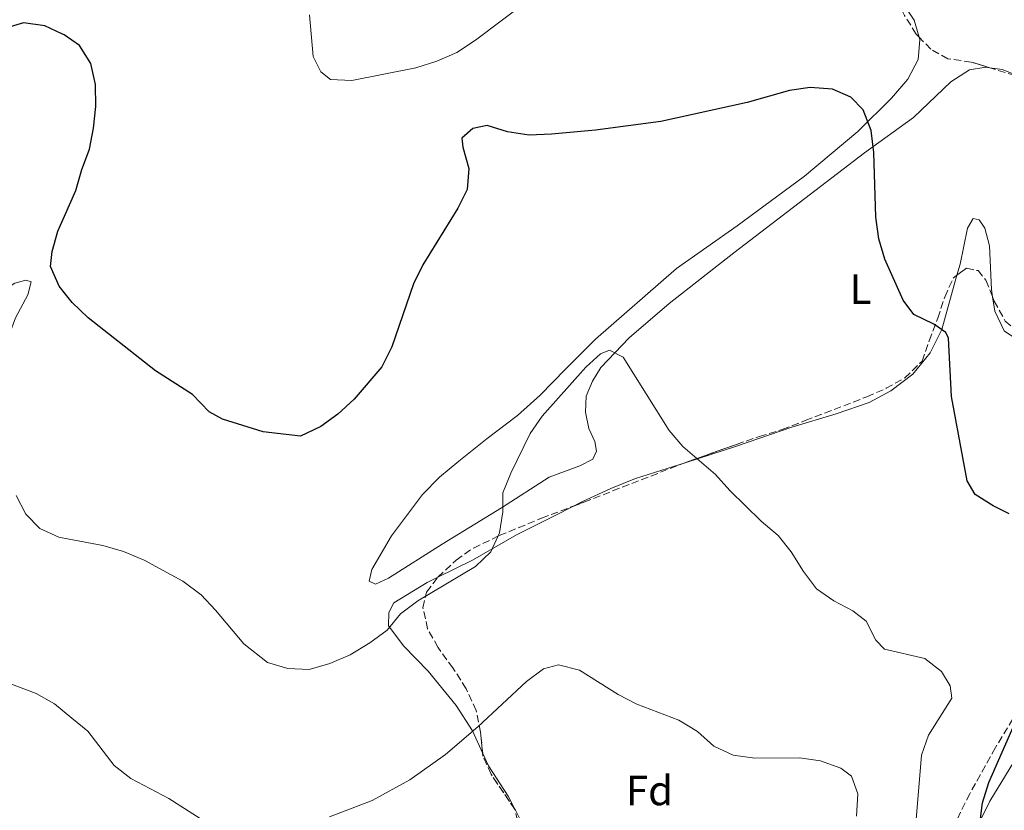
# Model space of a CAD drawing. Units: metres. Extents: x 604246 to 607723, y 4715335 to 4717700.
# Drawn here: x 606472 to 606705, y 4715683 to 4715870 of the extents above; entities that cross this region are included whole.
import ezdxf
from ezdxf.enums import TextEntityAlignment as Align

# ---------------------------------------------------------------- set-up
doc = ezdxf.new("R2010")
doc.units = ezdxf.units.M
doc.header["$MEASUREMENT"] = 0
doc.linetypes.add('DGN Style 3', pattern=[2.435890702152634, 1.739921930109024, -0.6959687720436097])
for name, color, linetype, lineweight in [('Curva de nivel directora', 30, 'Continuous', 30), ('Curva de nivel intermedia', 30, 'Continuous', 0), ('Etiqueta de uso rústico', 92, 'Continuous', 0), ('Etiqueta de zona arbolada', 92, 'Continuous', 0), ('Línea de cambio de uso (parcela vista)', 92, 'Continuous', 0), ('Zona arbolada', 92, 'DGN Style 3', 0)]:
    doc.layers.add(name, color=color, linetype=linetype, lineweight=lineweight)
doc.styles.add('Style-Arial', font='arial.ttf')

msp = doc.modelspace()

# ---------------------------------------------------------------- linework, layer by layer
at = {"layer": 'Curva de nivel directora', "color": 30, "linetype": 'Continuous', "lineweight": 30, "elevation": 600.0000000000001, "flags": 128}
for points in [[(606484.3100000002, 4715803.36), (606482.759999999, 4715805.360000002), (606481.2500000002, 4715807.310000001), (606479.1499999992, 4715811.95), (606479.5599999982, 4715815.510000001), (606480.9599999996, 4715820.310000002), (606482.4900000007, 4715823.840000002), (606485.1599999996, 4715829.970000001), (606486.57, 4715834.930000001), (606488.4299999997, 4715839.77), (606489.4099999988, 4715844.760000001), (606489.9400000006, 4715849.890000001), (606489.8600000001, 4715855.100000001), (606488.7699999993, 4715860.050000002), (606486.0800000004, 4715864.300000001), (606482.3999999991, 4715866.890000002), (606481.8699999994, 4715867.130000004), (606477.8499999982, 4715868.970000003), (606472.7799999989, 4715869.680000001), (606468.8000000003, 4715868.5)], [(606706.3599999998, 4715753.300000002), (606702.5299999987, 4715755.210000004), (606698.3099999987, 4715757.890000001), (606696.3700000008, 4715761.130000002), (606692.7000000007, 4715781.130000002), (606691.9299999995, 4715794.930000001), (606691.2999999991, 4715796.310000001), (606688.4600000004, 4715798.250000001), (606683.7699999989, 4715800.590000001), (606681.1899999994, 4715803.960000002), (606676.8399999997, 4715813.680000001), (606675.4800000007, 4715818.49), (606674.7399999987, 4715823.630000002), (606674.2699999993, 4715838.970000002), (606673.5999999987, 4715844.170000001), (606671.7699999983, 4715849.09), (606668.8099999988, 4715852.11), (606664.5099999983, 4715853.960000001), (606659.2199999999, 4715854.369999999), (606654.2699999989, 4715853.660000001), (606644.2300000007, 4715850.830000001), (606623.8300000002, 4715846.32), (606608.3400000003, 4715844.270000001), (606597.8999999999, 4715843.280000002), (606592.6099999992, 4715843.110000002), (606587.4699999982, 4715843.869999999), (606582.6299999991, 4715845.400000002), (606579.2400000006, 4715844.630000001), (606576.6799999991, 4715842.330000001), (606576.9000000004, 4715840.25), (606578.3399999997, 4715835.200000001), (606577.8899999983, 4715830.220000001), (606575.6899999989, 4715825.730000001), (606567.4199999986, 4715812.33), (606565.2199999993, 4715807.830000001), (606560.0400000004, 4715792.890000001), (606557.7200000002, 4715788.160000001), (606551.1299999988, 4715780.49), (606547.2899999986, 4715776.930000001), (606543.2499999997, 4715773.99), (606538.4299999984, 4715771.730000001), (606529.6100000006, 4715772.760000001), (606519.9199999989, 4715775.74), (606516.7699999994, 4715777.460000002), (606512.82, 4715781.560000001), (606504.0899999993, 4715787.170000001), (606488.0699999997, 4715799.750000001), (606484.3100000002, 4715803.36)], [(606711.5900000001, 4715610.960000001), (606704.5499999992, 4715625.76), (606701.3999999999, 4715635.920000001), (606699.69, 4715645.880000001), (606699.4699999987, 4715651.180000001), (606699.719999999, 4715671.430000002), (606699.3999999994, 4715679.810000001), (606700.0299999998, 4715684.770000001), (606701.5499999997, 4715689.600000001), (606707.7999999992, 4715703.980000002)]]:
    msp.add_lwpolyline(points, dxfattribs=at)
at = {"layer": 'Curva de nivel intermedia', "color": 30, "linetype": 'Continuous', "lineweight": 0, "flags": 128}
for points, elevation in [([(606592.9700000013, 4715875.539999999), (606579.8700000008, 4715865.57), (606575.4299999997, 4715862.710000001), (606570.7400000002, 4715860.609999998), (606565.7800000003, 4715859.019999999), (606550.6000000011, 4715856.010000001), (606545.5099999994, 4715856.259999998), (606543.2100000017, 4715858.09), (606541.4000000012, 4715861.699999999), (606540.5300000017, 4715871.609999999)], 595.0000000000001), ([(606683.4100000013, 4715670.390000001), (606685.5400000013, 4715696.11), (606687.2100000011, 4715700.819999999), (606692.7300000018, 4715709.609999998), (606692.3899999999, 4715712.539999999), (606690.270000001, 4715715.88), (606686.3400000016, 4715718.970000002), (606676.8300000008, 4715721.180000001), (606674.7200000008, 4715723.320000002), (606672.4800000011, 4715727.850000001), (606669.2900000016, 4715730.289999999), (606664.7899999999, 4715732.630000001), (606660.6900000006, 4715735.500000001), (606657.5999999993, 4715739.609999998), (606654.7100000015, 4715744.26), (606651.6200000002, 4715748.189999999), (606647.6000000014, 4715751.529999999), (606640.1300000014, 4715758.810000001), (606636.7300000016, 4715762.640000001), (606629.0200000004, 4715769.27), (606625.7800000014, 4715773.080000001), (606614.8899999994, 4715790.460000001), (606611.6600000019, 4715792.06), (606609.5000000005, 4715791.220000002), (606605.9900000012, 4715788.060000001), (606595.6900000015, 4715776.46), (606592.8500000006, 4715772.329999999), (606588.2599999995, 4715762.91), (606586.3700000008, 4715758.289999999), (606586.3500000007, 4715753.749999999), (606585.5900000007, 4715748.8), (606583.5000000009, 4715744.26), (606579.8600000021, 4715740.769999999), (606566.2300000018, 4715732.630000001), (606562.0900000001, 4715729.609999998), (606558.9899999998, 4715725.689999998), (606554.8800000015, 4715722.710000001), (606550.1900000023, 4715719.84), (606545.390000001, 4715717.829999999), (606540.5000000005, 4715716.350000001), (606535.4400000023, 4715716.640000001), (606530.6299999999, 4715718.050000001), (606524.9900000005, 4715722.460000001), (606518.3000000007, 4715730.440000001), (606514.8499999995, 4715734.060000001), (606510.5700000013, 4715737.349999999), (606501.4100000015, 4715742.32), (606496.4600000007, 4715744.390000001), (606491.5800000012, 4715745.779999998), (606483.5900000005, 4715747.32), (606481.190000002, 4715747.789999999), (606476.6300000001, 4715749.849999998), (606473.36, 4715753.189999999), (606471.0399999999, 4715757.62)], 605.0000000000001), ([(606656.6500000015, 4715695.399999999), (606646.0900000003, 4715695.380000001), (606640.9100000014, 4715696.09), (606636.3700000017, 4715698.169999998), (606632.4600000002, 4715701.699999998), (606628.0500000002, 4715704.390000002), (606618.1399999994, 4715708.130000001), (606613.7100000015, 4715710.449999998), (606604.5499999997, 4715716.210000001), (606599.5200000004, 4715717.51), (606596.02, 4715716.510000001), (606591.9800000011, 4715713.56), (606580.4499999998, 4715702.810000001), (606572.800000001, 4715696.210000001), (606564.3000000007, 4715690.220000001), (606555.38, 4715685.34), (606545.3300000007, 4715681.42)], 609.9999999999999), ([(606515.7400000013, 4715680.350000001), (606507.2099999996, 4715685.779999999), (606498.2199999997, 4715690.509999999), (606494.2800000013, 4715693.600000001), (606488.0099999994, 4715701.74), (606484.2000000007, 4715704.869999999), (606480.1399999993, 4715708.220000001), (606475.7800000008, 4715710.679999999), (606465.880000001, 4715714.439999999)], 609.9999999999999), ([(606670.160000001, 4715681.619999999), (606670.4900000019, 4715686.91), (606668.9400000006, 4715691.099999999), (606666.4500000007, 4715692.999999999), (606661.6100000015, 4715694.76), (606656.6500000015, 4715695.399999999)], 609.9999999999999)]:
    msp.add_lwpolyline(points, dxfattribs=dict(at, elevation=elevation))
at = {"layer": 'Línea de cambio de uso (parcela vista)', "color": 92, "linetype": 'Continuous', "lineweight": 0, "extrusion": (-0.05906629322292044, 0.1157011850574169, 0.991526302616937), "elevation": 510388.754207082, "flags": 128}
msp.add_lwpolyline([(-2684408.628862897, -3890896.18844298), (-2684408.628862897, -3890895.875909509)], dxfattribs=at)
at = {"layer": 'Línea de cambio de uso (parcela vista)', "color": 92, "linetype": 'Continuous', "lineweight": 0}
for points in [[(606678.4578999998, 4715879.1007, 597.321299999996), (606680.5899999999, 4715875.25, 597.7299999999959), (606683.8399999999, 4715870.34, 598.5500000000029), (606684.9709999999, 4715866.347100001, 598.7556000000042)], [(606684.9709999999, 4715866.347100001, 598.7556000000042), (606685.1600000003, 4715865.680000001, 598.7899999999936), (606684.7400000002, 4715861.050000001, 599.0200000000041), (606682.3200000003, 4715856.390000001, 599.0200000000041), (606678.4699999997, 4715851.84, 599.3800000000047), (606670.4500000002, 4715843.92, 600.1999999999971), (606657.8200000003, 4715833.380000001, 601.2599999999948), (606641.8499999996, 4715821.600000001, 602.0899999999965), (606627.5199999996, 4715811.449999999, 603.3800000000047), (606608.3200000003, 4715794.74, 604.9100000000036), (606601.1799999997, 4715787.57, 605.029999999999), (606595.2199999997, 4715781.449999999, 604.4400000000023), (606589.8700000001, 4715776.609999999, 604.0899999999965), (606582.6699999999, 4715771.17, 603.6199999999953), (606575.9000000004, 4715765.74, 602.5599999999977), (606571.3799999999, 4715761.99, 602.320000000007), (606567.3300000001, 4715757.850000001, 602.320000000007), (606559.9900000002, 4715748.09, 602.320000000007), (606555.3600000005, 4715740.060000001, 602.9100000000036), (606554.6900000004, 4715737.310000001, 603.029999999999), (606556.1699999999, 4715736.59, 603.5), (606559.2400000002, 4715738.050000001, 603.6199999999953), (606571.9699999997, 4715746.09, 603.9700000000012), (606586.04, 4715754.689999999, 604.9100000000036), (606597.3499999996, 4715762.02, 605.8500000000058), (606604.6200000001, 4715764.680000001, 606.0899999999965), (606607.6500000004, 4715766.289999999, 606.4400000000023), (606608.5199999996, 4715768.16, 606.4400000000023), (606608.1500000004, 4715770.470000001, 606.3300000000017), (606606.7699999996, 4715773.5, 606.0899999999965), (606605.9100000003, 4715777.390000001, 605.9700000000012), (606606.1100000005, 4715781.17, 605.8500000000058), (606607.5800000001, 4715784.779999999, 605.6199999999953), (606609.5499999998, 4715787.960000001, 605.5), (606616.3099999996, 4715795.02, 604.7899999999936), (606625.7599999999, 4715803.140000001, 603.9700000000012), (606641.0700000003, 4715815.180000001, 602.7899999999936), (606672.0800000001, 4715838.850000001, 600.4400000000023), (606683.6500000004, 4715847.26, 599.2599999999948), (606692.5199999996, 4715855.730000001, 598.1999999999971), (606696.9600000001, 4715858.59, 597.4900000000052), (606700.8200000003, 4715859.17, 596.8999999999943), (606701.7731, 4715859.0452, 596.7553000000044)], [(606701.7731, 4715859.0452, 596.7553000000044), (606704.6399999997, 4715858.67, 596.320000000007), (606709.9100000003, 4715856.600000001, 595.6100000000006), (606715.6699999999, 4715851.600000001, 594.7899999999936), (606720.2800000003, 4715846.060000001, 593.8399999999965), (606724.6699999999, 4715839.430000001, 593.1399999999994), (606730.79, 4715833.74, 592.3099999999977), (606737.0700000003, 4715827.17, 591.4900000000052), (606741.9900000002, 4715821.350000001, 590.779999999999), (606748.2978999997, 4715815.391899999, 590.6598999999987)], [(606702.3936999999, 4715804.774599999, 595.8800000000047), (606702.1299999999, 4715806.51, 595.8399999999965), (606701.7100000001, 4715816.810000001, 595.6100000000006), (606700.5499999998, 4715821.039999999, 595.6100000000006), (606699.2599999999, 4715823, 595.9600000000064), (606697.79, 4715823.33, 596.429999999993), (606696.4600000001, 4715821, 597.0200000000041), (606694.7000000002, 4715812.449999999, 598.0800000000017), (606693.9704, 4715809.8596, 598.4146999999939)], [(606693.9704, 4715809.8596, 598.4146999999939), (606690.3399999999, 4715796.970000001, 600.0800000000017), (606687.5800000001, 4715791.430000001, 600.6699999999983), (606683.54, 4715786.369999999, 601.1399999999994), (606678.3300000001, 4715782.49, 601.5), (606673.1500000004, 4715779.66, 601.9700000000012), (606665.3099999996, 4715777.029999999, 602.320000000007), (606654.8099999996, 4715773.880000001, 603.2599999999948), (606641.7300000006, 4715769.310000001, 603.9700000000012), (606629.7818, 4715765.4838, 605.028999999995)], [(606439.4400000004, 4715771.619999999, 609.0399999999936), (606439.2400000002, 4715774.27, 608.9199999999983), (606438.4100000003, 4715778.359999999, 607.9799999999959), (606438.1100000005, 4715781.600000001, 607.9799999999959), (606439.6600000003, 4715785.02, 607.6300000000047), (606445.4199999999, 4715789.460000001, 606.4499999999971), (606450.1200000001, 4715792.680000001, 605.7400000000052), (606458.9900000002, 4715799.789999999, 604.6900000000023), (606466.0700000003, 4715804.960000001, 602.9199999999983), (606470.7699999996, 4715807.960000001, 601.6300000000047), (606473.3200000003, 4715808.710000001, 600.570000000007), (606474.5899999999, 4715808.33, 600.3300000000017), (606473.8099999996, 4715805.199999999, 600.679999999993), (606470.8700000001, 4715799.76, 601.2700000000041), (606468.8899999997, 4715794.390000001, 601.7400000000052), (606466.7400000002, 4715789.67, 602.4499999999971), (606463.9199999999, 4715784.380000001, 603.6300000000047), (606460.6799999997, 4715780.779999999, 604.3300000000017), (606457.3200000003, 4715778.100000001, 605.2700000000041), (606452.0899999999, 4715775.430000001, 606.9199999999983), (606446.2300000006, 4715773.15, 607.7400000000052), (606442.3899999997, 4715772.07, 608.6900000000023), (606439.4400000004, 4715771.619999999, 609.0399999999936)], [(606725.2713000001, 4715794.405099999, 593.7608000000037), (606724.5199999996, 4715794.16, 593.8399999999965), (606715.9299999997, 4715792.99, 594.5500000000029), (606709.5899999999, 4715793.66, 595.3699999999953), (606705.1600000003, 4715796.699999999, 595.8399999999965), (606702.9199999999, 4715801.310000001, 595.9600000000064), (606702.3936999999, 4715804.774599999, 595.8800000000047)], [(606629.7818, 4715765.4838, 605.028999999995), (606617.8099999996, 4715761.65, 606.0899999999965), (606611.9299999997, 4715759.279999999, 606.3300000000017), (606605.0899999999, 4715756.16, 606.3300000000017), (606602.9417000003, 4715755.063800001, 606.2485000000015)], [(606602.9417000003, 4715755.063800001, 606.2485000000015), (606598.7599999999, 4715752.930000001, 606.0899999999965), (606589.6200000001, 4715748.279999999, 605.6199999999953), (606579.1900000004, 4715742.310000001, 604.5599999999977), (606570.9649999999, 4715738.254699999, 604.4685000000027)], [(606570.9649999999, 4715738.254699999, 604.4685000000027), (606568.4000000004, 4715736.99, 604.4400000000023), (606560.5300000003, 4715732.16, 604.5599999999977), (606559.3200000003, 4715729.869999999, 604.679999999993), (606559.2800000003, 4715726.75, 604.9100000000036), (606562.9199999999, 4715721.92, 605.8500000000058), (606568.6500000004, 4715716, 607.029999999999), (606575.29, 4715707.810000001, 608.3300000000017), (606579.1399999997, 4715701.869999999, 609.7400000000052), (606581.5883, 4715696.4824, 610.7284000000072)], [(606696.9800000006, 4715675.560000001, 600.2100000000064), (606701.75, 4715685.140000001, 599.8600000000006), (606711.9900000002, 4715701.960000001, 598.4499999999971)], [(606581.5883, 4715696.4824, 610.7284000000072), (606582.9299999997, 4715693.529999999, 611.2700000000041), (606587.6299999999, 4715686.32, 612.3300000000017), (606589.1876999997, 4715683.269500001, 612.7789000000049)], [(606589.3285999997, 4715682.9935, 612.8194999999978), (606590.5099999999, 4715680.680000001, 613.1600000000036), (606590.9699999997, 4715677.17, 613.3899999999994), (606590.7699999996, 4715673.930000001, 613.3899999999994), (606590.0300000003, 4715670.880000001, 613.3899999999994), (606589.3192999996, 4715669.644099999, 613.4134000000049)]]:
    msp.add_polyline3d(points, dxfattribs=at)
at = {"layer": 'Zona arbolada', "color": 92, "linetype": 'DGN Style 3', "lineweight": 0, "extrusion": (0.03721096036417289, 0.05370475309943541, 0.9978632891951205), "elevation": 276442.8068409067, "flags": 128}
msp.add_lwpolyline([(2187114.383447323, -4212567.760719495), (2187114.453695458, -4212567.829593726), (2187114.656452907, -4212567.907651186)], dxfattribs=at)
at = {"layer": 'Zona arbolada', "color": 92, "linetype": 'DGN Style 3', "lineweight": 0}
for points in [[(606684.9709999999, 4715866.347100001, 600.570000000007), (606684.2800000003, 4715867.060000001, 600.570000000007), (606681.5599999996, 4715871.480000001, 600.570000000007), (606678.9100000003, 4715876.74, 600.570000000007), (606678.4578999998, 4715879.1007, 600.479600000006)], [(606707.7400000002, 4715857.199999999, 599.8600000000006), (606697.3600000005, 4715860.41, 599.8600000000006), (606691.7999999998, 4715861.199999999, 600.3300000000017), (606687.7599999999, 4715863.470000001, 600.570000000007), (606684.2800000003, 4715867.060000001, 600.570000000007), (606681.5599999996, 4715871.480000001, 600.570000000007)], [(606701.7731, 4715859.0452, 599.8600000000006), (606697.3600000005, 4715860.41, 599.8600000000006), (606691.7999999998, 4715861.199999999, 600.3300000000017), (606687.7599999999, 4715863.470000001, 600.570000000007), (606684.9709999999, 4715866.347100001, 600.570000000007)], [(606748.2978999997, 4715815.391899999, 594.8720999999932), (606747.9100000003, 4715815.550000001, 594.9100000000036), (606743.3300000001, 4715818.050000001, 595.6199999999953), (606739.3600000005, 4715821.01, 596.2400000000052), (606735.6399999997, 4715825.539999999, 596.320000000007), (606732.6399999997, 4715830.130000001, 596.5599999999977), (606729.4199999999, 4715833.890000001, 597.2599999999948), (606725.2999999998, 4715838.01, 597.5), (606721.9600000001, 4715841.720000001, 597.2700000000041), (606715.7000000002, 4715850.359999999, 597.9499999999971), (606711.7800000003, 4715854.230000001, 599.3899999999994), (606707.7400000002, 4715857.199999999, 599.8600000000006), (606701.7731, 4715859.0452, 599.8600000000006)], [(606590.2599999999, 4715678.17, 617.9900000000052), (606589.3099999996, 4715683.09, 617.7599999999948), (606583.5599999996, 4715691.529999999, 617.5200000000041), (606581.6500000004, 4715695.850000001, 615.7599999999948), (606581.0999999996, 4715701.49, 615.1900000000023), (606580.0199999996, 4715706.65, 614.7599999999948), (606577.6799999997, 4715711.810000001, 613.6499999999943), (606574.54, 4715716.74, 613.5500000000029), (606570.9800000006, 4715721.66, 612.3399999999965), (606568.54, 4715726.029999999, 611.3999999999943), (606567.4100000003, 4715731.039999999, 611.3999999999943), (606568.2999999998, 4715734.75, 611.1600000000036), (606570.9600000001, 4715738.25, 611.1600000000036), (606575.3200000003, 4715742.310000001, 611.1600000000036), (606579.4000000004, 4715745.189999999, 610.9499999999971), (606585.5300000003, 4715748.119999999, 610.929999999993), (606595.5199999996, 4715752.24, 610.929999999993), (606605.5599999996, 4715756.060000001, 610.2200000000012), (606628.8799999999, 4715765.16, 609.9799999999959), (606641.7199999997, 4715769.77, 609.0399999999936), (606647.0999999996, 4715771.600000001, 609.0399999999936), (606652.5700000003, 4715773.279999999, 608.3399999999965), (606658.0300000003, 4715775.42, 606.6900000000023), (606672.6299999999, 4715781.050000001, 605.0399999999936), (606677.2100000001, 4715783.050000001, 605.0599999999977), (606681.6100000005, 4715785.52, 604.2200000000012), (606685.6799999997, 4715789.5, 603.2700000000041), (606687.3899999997, 4715794.32, 602.9199999999983), (606689.4199999999, 4715799.67, 601.7400000000052), (606691.0700000003, 4715804.699999999, 601.5099999999948), (606693.1200000001, 4715809.230000001, 601.5099999999948), (606696.2400000002, 4715811.539999999, 601.5099999999948), (606698.9500000002, 4715810.949999999, 601.5099999999948), (606700.8300000001, 4715808.66, 601.5099999999948), (606702.8099999996, 4715803.74, 601.2700000000041), (606705.4000000004, 4715798.980000001, 600.0899999999965)], [(606693.9704, 4715809.8596, 601.5099999999948), (606696.2400000002, 4715811.539999999, 601.5099999999948), (606698.9500000002, 4715810.949999999, 601.5099999999948), (606700.8300000001, 4715808.66, 601.5099999999948), (606702.3936999999, 4715804.774599999, 601.3205000000017)], [(606629.7818, 4715765.4838, 609.9140000000043), (606641.7199999997, 4715769.77, 609.0399999999936), (606647.0999999996, 4715771.600000001, 609.0399999999936), (606652.5700000003, 4715773.279999999, 608.3399999999965), (606658.0300000003, 4715775.42, 606.6900000000023), (606672.6299999999, 4715781.050000001, 605.0399999999936), (606677.2100000001, 4715783.050000001, 605.0599999999977), (606681.6100000005, 4715785.52, 604.2200000000012), (606685.6799999997, 4715789.5, 603.2700000000041), (606687.3899999997, 4715794.32, 602.9199999999983), (606689.4199999999, 4715799.67, 601.7400000000052), (606691.0700000003, 4715804.699999999, 601.5099999999948), (606693.1200000001, 4715809.230000001, 601.5099999999948), (606693.9704, 4715809.8596, 601.5099999999948)], [(606702.3936999999, 4715804.774599999, 601.3205000000017), (606702.8099999996, 4715803.74, 601.2700000000041), (606705.4000000004, 4715798.980000001, 600.0899999999965), (606709.6100000005, 4715795.550000001, 598.4499999999971), (606714.8700000001, 4715793.67, 597.5), (606719.8700000001, 4715793.640000001, 597.279999999999), (606725.2713000001, 4715794.405099999, 595.9625999999989)], [(606602.9417000003, 4715755.063800001, 610.4051999999938), (606605.5599999996, 4715756.060000001, 610.2200000000012), (606628.8799999999, 4715765.16, 609.9799999999959), (606629.7818, 4715765.4838, 609.9140000000043)], [(606570.9649999999, 4715738.254699999, 611.1600000000036), (606575.3200000003, 4715742.310000001, 611.1600000000036), (606579.4000000004, 4715745.189999999, 610.9499999999971), (606585.5300000003, 4715748.119999999, 610.929999999993), (606595.5199999996, 4715752.24, 610.929999999993), (606602.9417000003, 4715755.063800001, 610.4051999999938)], [(606568.54, 4715726.029999999, 611.3999999999943), (606567.4100000003, 4715731.039999999, 611.3999999999943), (606568.2999999998, 4715734.75, 611.1600000000036), (606570.9600000001, 4715738.25, 611.1600000000036), (606570.9649999999, 4715738.254699999, 611.1600000000036)], [(606581.5883, 4715696.4824, 615.696100000001), (606581.0999999996, 4715701.49, 615.1900000000023), (606580.0199999996, 4715706.65, 614.7599999999948), (606577.6799999997, 4715711.810000001, 613.6499999999943), (606574.54, 4715716.74, 613.5500000000029), (606570.9800000006, 4715721.66, 612.3399999999965), (606568.54, 4715726.029999999, 611.3999999999943)], [(606711.0199999996, 4715710.9, 603.8399999999965), (606703.0599999996, 4715697.859999999, 604.1900000000023), (606697, 4715686.92, 605.179999999993), (606692.9000000004, 4715678.689999999, 605.9799999999959)], [(606711.0199999996, 4715710.9, 603.8399999999965), (606703.0599999996, 4715697.859999999, 604.1900000000023), (606697, 4715686.92, 605.179999999993), (606692.9000000004, 4715678.689999999, 605.9799999999959)], [(606589.1876999997, 4715683.269500001, 617.7548999999999), (606583.5599999996, 4715691.529999999, 617.5200000000041), (606581.6500000004, 4715695.850000001, 615.7599999999948), (606581.5883, 4715696.4824, 615.696100000001)], [(606589.3192999996, 4715669.644099999, 618.2299999999959), (606590.1600000003, 4715672.850000001, 618.2299999999959), (606590.2599999999, 4715678.17, 617.9900000000052), (606589.3285999997, 4715682.9935, 617.7645000000048)]]:
    msp.add_polyline3d(points, dxfattribs=at)

# ---------------------------------------------------------------- texts
at = {"layer": 'Etiqueta de uso rústico', "color": 92, "linetype": 'Continuous', "lineweight": 0, "style": 'Style-Arial'}
msp.add_text('L', height=7.000000000000002, dxfattribs=at).set_placement((606671.0914203778, 4715806.570010001, 600.8099999999977), align=Align.MIDDLE_CENTER)
at = {"layer": 'Etiqueta de zona arbolada', "color": 92, "linetype": 'Continuous', "lineweight": 0, "style": 'Style-Arial'}
msp.add_text('Fd', height=7.000000000000002, dxfattribs=at).set_placement((606621.0974413645, 4715687.70001, 612.5800000000017), align=Align.MIDDLE_CENTER)

doc.saveas('drawing.dxf')
